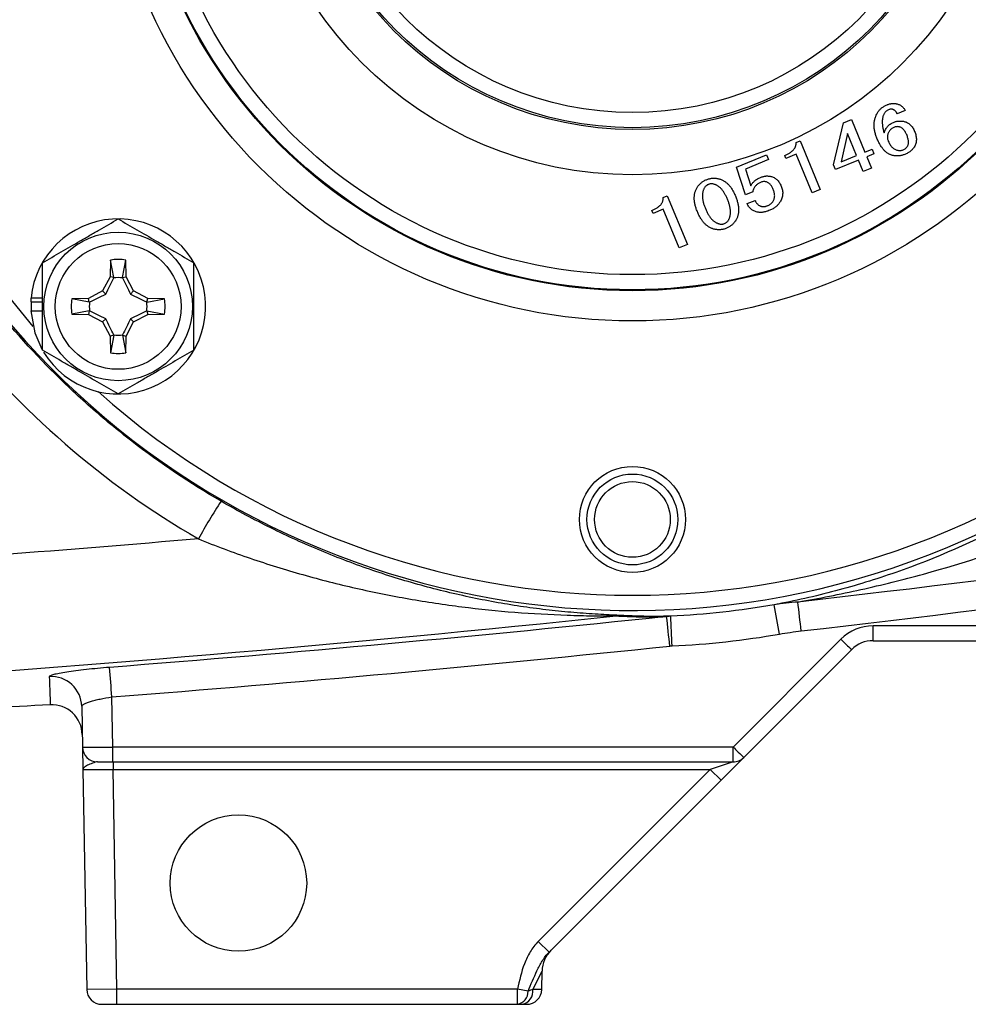
# Model space of a CAD drawing. Units: inches. Extents: x -12.2 to 39.4, y -8.8 to 21.7.
# Drawn here: x -10.3 to -7.9, y 2.4 to 5 of the extents above; entities that cross this region are included whole.
import ezdxf

# ---------------------------------------------------------------- set-up
doc = ezdxf.new("R2010")
doc.units = ezdxf.units.IN
doc.header["$MEASUREMENT"] = 0

msp = doc.modelspace()

# ---------------------------------------------------------------- linework, layer by layer
at = {"color": 7, "linetype": 'Continuous', "lineweight": 25}
for p, q in [((-8.029, 4.7244), (-8.0497, 4.7158)), ((-8.2148, 4.583), (-8.1894, 4.6921)), ((-8.1894, 4.6921), (-8.1688, 4.7006)), ((-8.1688, 4.7006), (-8.1339, 4.6165)), ((-8.1788, 4.6646), (-8.1951, 4.5912)), ((-8.1552, 4.6077), (-8.1788, 4.6646)), ((-8.3126, 4.6411), (-8.3018, 4.6455)), ((-8.3018, 4.6455), (-8.2496, 4.5194)), ((-8.4675, 4.5769), (-8.389, 4.6094)), ((-8.389, 4.6094), (-8.384, 4.5972)), ((-8.3388, 4.6), (-8.342, 4.6077)), ((-8.3124, 4.6109), (-8.3388, 4.6)), ((-8.2708, 4.5105), (-8.3124, 4.6109)), ((-8.1951, 4.5912), (-8.1552, 4.6077)), ((-8.1339, 4.6165), (-8.115, 4.6243)), ((-8.11, 4.6121), (-8.1288, 4.6042)), ((-8.115, 4.6243), (-8.11, 4.6121)), ((-8.384, 4.5972), (-8.4442, 4.5722)), ((-8.2098, 4.5707), (-8.2148, 4.583)), ((-8.1501, 4.5954), (-8.2098, 4.5707)), ((-8.1378, 4.5657), (-8.1501, 4.5954)), ((-8.1288, 4.6042), (-8.1165, 4.5745)), ((-8.4442, 4.5054), (-8.4675, 4.5769)), ((-8.4442, 4.5722), (-8.4304, 4.5286)), ((-8.1165, 4.5745), (-8.1378, 4.5657)), ((-8.4251, 4.5133), (-8.4442, 4.5054)), ((-8.2496, 4.5194), (-8.2708, 4.5105)), ((-8.6579, 4.4981), (-8.6471, 4.5025)), ((-8.6471, 4.5025), (-8.5948, 4.3763)), ((-8.4396, 4.4823), (-8.4189, 4.4909)), ((-8.684, 4.457), (-8.6872, 4.4647)), ((-8.6577, 4.4679), (-8.684, 4.457)), ((-8.6161, 4.3675), (-8.6577, 4.4679)), ((-8.5948, 4.3763), (-8.6161, 4.3675)), ((-10.0938, 4.3356), (-10.0946, 4.2924)), ((-10.0852, 4.29), (-10.0938, 4.3356)), ((-10.0625, 4.29), (-10.0538, 4.3356)), ((-10.0531, 4.2924), (-10.0538, 4.3356)), ((-10.0946, 4.2924), (-10.1142, 4.2555)), ((-10.0852, 4.29), (-10.0946, 4.2924)), ((-10.0625, 4.29), (-10.0531, 4.2924)), ((-10.0335, 4.2555), (-10.0531, 4.2924)), ((-10.1142, 4.2555), (-10.1511, 4.2359)), ((-10.1059, 4.2473), (-10.1142, 4.2555)), ((-10.0417, 4.2473), (-10.0335, 4.2555)), ((-9.9966, 4.2359), (-10.0335, 4.2555)), ((-10.3009, 4.227), (-10.2999, 4.227)), ((-10.3001, 4.2374), (-10.2707, 4.2374)), ((-10.2999, 4.227), (-10.2707, 4.227)), ((-10.1511, 4.2359), (-10.1942, 4.2352)), ((-10.1487, 4.2265), (-10.1942, 4.2352)), ((-10.1487, 4.2265), (-10.1511, 4.2359)), ((-9.999, 4.2265), (-9.9966, 4.2359)), ((-9.999, 4.2265), (-9.9534, 4.2352)), ((-9.9534, 4.2352), (-9.9966, 4.2359)), ((-10.3009, 4.2034), (-10.2707, 4.2034)), ((-10.1487, 4.2038), (-10.1942, 4.1952)), ((-10.1487, 4.2038), (-10.1511, 4.1944)), ((-9.999, 4.2038), (-9.9966, 4.1944)), ((-9.999, 4.2038), (-9.9534, 4.1952)), ((-10.1942, 4.1952), (-10.1511, 4.1944)), ((-10.1511, 4.1944), (-10.1142, 4.1748)), ((-10.1059, 4.1831), (-10.1142, 4.1748)), ((-10.1142, 4.1748), (-10.0946, 4.1379)), ((-10.0531, 4.1379), (-10.0335, 4.1748)), ((-10.0417, 4.1831), (-10.0335, 4.1748)), ((-10.0335, 4.1748), (-9.9966, 4.1944)), ((-9.9966, 4.1944), (-9.9534, 4.1952)), ((-10.0852, 4.1404), (-10.0946, 4.1379)), ((-10.0946, 4.1379), (-10.0938, 4.0948)), ((-10.0852, 4.1404), (-10.0938, 4.0948)), ((-10.0625, 4.1404), (-10.0538, 4.0948)), ((-10.0625, 4.1404), (-10.0531, 4.1379)), ((-10.0538, 4.0948), (-10.0531, 4.1379)), ((-6.0951, 3.3854), (-8.1123, 3.3854)), ((-8.1123, 3.3467), (-8.1123, 3.3854)), ((-8.1959, 3.3508), (-8.4762, 3.0704)), ((-8.1123, 3.3467), (-6.0951, 3.3467)), ((-8.4484, 3.0433), (-8.168, 3.3237)), ((-10.0878, 3.0704), (-10.0901, 3.2004)), ((-10.1684, 3.1762), (-10.1666, 3.0704)), ((-8.4762, 3.0704), (-10.0878, 3.0704)), ((-10.0878, 3.0318), (-10.0878, 3.0704)), ((-8.4762, 3.0318), (-8.4762, 3.0704)), ((-10.1272, 3.0318), (-10.0878, 3.0318)), ((-10.0878, 3.0318), (-8.4762, 3.0318)), ((-10.0868, 3.0318), (-10.0868, 3.0121)), ((-8.4762, 3.0318), (-8.5353, 3.0121)), ((-8.5074, 2.9842), (-8.4484, 3.0433)), ((-10.1656, 3.0124), (-10.0868, 3.0121)), ((-10.1656, 3.0124), (-10.1556, 2.4405)), ((-10.0868, 3.0121), (-8.5353, 3.0121)), ((-10.0768, 2.4412), (-10.0868, 3.0121)), ((-8.5353, 3.0121), (-8.9822, 2.5652)), ((-8.5353, 3.0121), (-8.5074, 2.9842)), ((-8.9543, 2.5374), (-8.5074, 2.9842)), ((-8.9822, 2.5652), (-8.9543, 2.5374)), ((-8.9962, 2.4407), (-8.9723, 2.4881)), ((-8.9731, 2.4405), (-8.9723, 2.4881)), ((-10.0768, 2.4412), (-10.1556, 2.4405)), ((-10.0768, 2.4018), (-10.0768, 2.4412)), ((-9.0359, 2.4412), (-10.0768, 2.4412)), ((-9.0359, 2.4018), (-9.0359, 2.4412)), ((-9.0089, 2.4359), (-9.0359, 2.4412)), ((-8.9731, 2.4405), (-8.9962, 2.4407)), ((-10.1162, 2.4018), (-10.0768, 2.4018)), ((-10.0768, 2.4018), (-9.0359, 2.4018)), ((-9.024, 2.4018), (-9.0125, 2.4018))]:
    msp.add_line(p, q, dxfattribs=at)
at = {"color": 7, "linetype": 'Continuous', "lineweight": 25, "flags": 128}
for points in [[(-10.4927, 4.423), (-10.3946, 4.2832), (-10.2951, 4.1629)], [(-10.3009, 4.2034), (-10.2905, 4.1464), (-10.2725, 4.1046)]]:
    msp.add_lwpolyline(points, dxfattribs=at)
at = {"color": 7, "linetype": 'Continuous', "lineweight": 25}
for centre, radius in [((-8.7376, 5.5514), 1.3739), ((-8.7376, 5.5514), 1.2953), ((-8.7376, 5.5514), 1.2929), ((-8.7376, 5.5514), 1.2536), ((-8.7376, 5.5514), 0.9941), ((-8.7376, 5.5514), 0.8764), ((-8.7376, 5.5514), 0.8717), ((-8.7376, 5.5514), 0.8325), ((-10.0738, 4.2152), 0.1929), ((-10.0738, 4.2152), 0.1634), ((-8.7376, 3.6617), 0.1378), ((-8.7376, 3.6617), 0.1181), ((-8.7376, 3.6617), 0.0984), ((-9.7612, 2.7168), 0.1772)]:
    msp.add_circle(centre, radius, dxfattribs=at)
for centre, radius, start, end in [((-8.7376, 5.5514), 2.126, 210.2364, 14.7636), ((-10.0738, 4.2152), 0.2274, 211.5516, 174.3905), ((-10.0738, 4.2152), 0.122, 80.5703, 99.4297), ((-10.0738, 4.2152), 0.075, 81.1229, 98.8771), ((-10.0738, 4.2152), 0.2274, 174.3905, 177.0223), ((-10.0738, 4.2152), 0.2264, 177.0093, 182.9907), ((-10.0738, 4.2152), 0.122, 170.5703, 189.4297), ((-10.0738, 4.2152), 0.075, 171.1229, 188.8771), ((-10.0738, 4.2152), 0.075, 351.1229, 8.8771), ((-10.0738, 4.2152), 0.122, 350.5703, 9.4297), ((-10.0738, 4.2152), 0.075, 261.1229, 278.8771), ((-10.0738, 4.2152), 0.122, 260.5703, 279.4297), ((-8.7376, 5.5514), 2.0866, 228.2831, 311.7169), ((-8.481, 2.8386), 1.5855, 146.7035, 150.8332), ((-15.0453, 2.2143), 6.7879, 9.75, 10.403), ((-22.9343, 1.7063), 14.7297, 6.49334, 6.78768), ((-8.7662, 3.331), 0.0811, 90.2212, 99.9239), ((-21.7354, 1.98), 13.1645, 5.89793, 6.23299), ((-33.7786, 2.1843), 25.1703, 2.61612, 2.79217), ((-8.1123, 3.2673), 0.1181, 90, 135), ((-8.7376, 5.5518), 2.2211, 272.6581, 279.9058), ((-7.6342, 3.8988), 0.7847, 224.2961, 227.1357), ((-8.1123, 3.268), 0.0787, 90, 135), ((-27.0097, 1.8959), 16.9698, 4.40874, 4.66908), ((-10.247, 3.1747), 0.0786, 1.0844, 94.2113), ((-10.2459, 3.1015), 0.0787, 1, 93.1253), ((-10.1272, 3.0711), 0.0394, 181, 270), ((-7.9146, 3.6185), 0.7847, 224.2961, 227.1357), ((-8.4762, 3.0711), 0.0394, 270, 315), ((-8.8936, 2.4868), 0.0787, 135, 179), ((-10.1162, 2.4412), 0.0394, 181, 270), ((-9.042, 2.4344), 0.0331, 280.6199, 2.6698), ((-9.0309, 2.4361), 0.035, 281.3061, 7.5317), ((-9.0125, 2.4412), 0.0394, 270, 359)]:
    msp.add_arc(centre, radius, start, end, dxfattribs=at)
msp.add_ellipse((-10.0878, 3.0711), major_axis=(0.0787, 0.0007), ratio=0.008724, start_param=3.141669, end_param=4.712161, dxfattribs=at)
for points, knots in [([(-9.8062, 3.709), (-9.887, 3.7559), (-9.9643, 3.8079), (-10.0749, 3.8933), (-10.1109, 3.923), (-10.181, 3.9848), (-10.2148, 4.0167), (-10.3127, 4.1153), (-10.3733, 4.1848), (-10.4852, 4.3314), (-10.5366, 4.4085), (-10.6065, 4.53), (-10.6283, 4.5712), (-10.6692, 4.6544), (-10.6882, 4.6965), (-10.7409, 4.8245), (-10.7705, 4.9119), (-10.8063, 5.046), (-10.8168, 5.0912), (-10.8304, 5.1598), (-10.8346, 5.1829), (-10.8422, 5.2289), (-10.8456, 5.2519), (-10.8606, 5.367), (-10.8666, 5.4591), (-10.8666, 5.6436), (-10.8606, 5.7358), (-10.8425, 5.8744), (-10.8349, 5.9206), (-10.8168, 6.0118), (-10.8063, 6.0569), (-10.7705, 6.1908), (-10.741, 6.2782), (-10.6882, 6.4063), (-10.6692, 6.4485), (-10.6282, 6.532), (-10.6062, 6.5734), (-10.5366, 6.6944), (-10.4853, 6.7714), (-10.3734, 6.9179), (-10.3128, 6.9875), (-10.231, 7.0699), (-10.2143, 7.0861), (-10.1804, 7.1181), (-10.1631, 7.1338), (-10.1106, 7.1802), (-10.0747, 7.2098), (-9.9642, 7.295), (-9.887, 7.347), (-9.8062, 7.3939)], [0, 0, 0, 0, 0.0625, 0.0625, 0.09375, 0.09375, 0.125, 0.125, 0.1875, 0.1875, 0.25, 0.25, 0.28125, 0.28125, 0.3125, 0.3125, 0.375, 0.375, 0.40625, 0.40625, 0.421875, 0.421875, 0.4375, 0.4375, 0.5, 0.5, 0.5625, 0.5625, 0.59375, 0.59375, 0.625, 0.625, 0.6875, 0.6875, 0.71875, 0.71875, 0.75, 0.75, 0.8125, 0.8125, 0.875, 0.875, 0.890625, 0.890625, 0.90625, 0.90625, 0.9375, 0.9375, 1, 1, 1, 1]), ([(-10.8911, 4.911), (-10.8509, 4.7761), (-10.7983, 4.6458), (-10.7167, 4.4886), (-10.6996, 4.4574), (-10.6639, 4.3959), (-10.6454, 4.3657), (-10.5878, 4.2766), (-10.5469, 4.2194), (-10.4164, 4.0539), (-10.3194, 3.9518), (-10.1041, 3.7651), (-9.9887, 3.6827), (-9.8654, 3.6113)], [0, 0, 0, 0, 0.25, 0.25, 0.3125, 0.3125, 0.375, 0.375, 0.5, 0.5, 0.75, 0.75, 1, 1, 1, 1]), ([(-8.0999, 4.7201), (-8.0993, 4.7211), (-8.0979, 4.7231), (-8.0956, 4.7259), (-8.093, 4.7285), (-8.0902, 4.731), (-8.0871, 4.7332), (-8.0837, 4.7354), (-8.08, 4.7373), (-8.0775, 4.7384), (-8.0762, 4.739)], [0, 0, 0, 0, 0.116525, 0.2338139, 0.3524197, 0.4738491, 0.5983673, 0.7279398, 0.8612957, 1, 1, 1, 1]), ([(-8.0762, 4.739), (-8.0751, 4.7394), (-8.0729, 4.7403), (-8.0697, 4.7413), (-8.0665, 4.7421), (-8.0635, 4.7426), (-8.0605, 4.7429), (-8.0576, 4.7429), (-8.0549, 4.7427), (-8.0531, 4.7423), (-8.0522, 4.7421)], [0, 0, 0, 0, 0.144682, 0.282402, 0.413784, 0.539509, 0.660039, 0.776483, 0.889321, 1, 1, 1, 1]), ([(-8.0522, 4.7421), (-8.0508, 4.7418), (-8.0483, 4.7411), (-8.0446, 4.7396), (-8.0413, 4.7379), (-8.0382, 4.7358), (-8.0354, 4.7335), (-8.033, 4.7307), (-8.0308, 4.7277), (-8.0296, 4.7255), (-8.029, 4.7244)], [0, 0, 0, 0, 0.135935, 0.265487, 0.390035, 0.511692, 0.632084, 0.752596, 0.874435, 1, 1, 1, 1]), ([(-8.1024, 4.6523), (-8.103, 4.6539), (-8.1043, 4.657), (-8.1058, 4.6617), (-8.1072, 4.6663), (-8.1082, 4.6708), (-8.109, 4.6753), (-8.1095, 4.6797), (-8.1098, 4.684), (-8.1097, 4.6883), (-8.1095, 4.6925), (-8.1089, 4.6967), (-8.1081, 4.7008), (-8.107, 4.7048), (-8.1056, 4.7087), (-8.104, 4.7126), (-8.1021, 4.7164), (-8.1007, 4.7188), (-8.0999, 4.7201)], [0, 0, 0, 0, 0.072024, 0.141992, 0.209666, 0.275622, 0.339978, 0.402656, 0.46412, 0.524374, 0.584181, 0.643287, 0.702081, 0.760726, 0.81955, 0.879041, 0.938937, 1, 1, 1, 1]), ([(-8.083, 4.7172), (-8.0834, 4.7165), (-8.0843, 4.715), (-8.0853, 4.7126), (-8.0863, 4.7101), (-8.0871, 4.7075), (-8.0877, 4.7048), (-8.0881, 4.7019), (-8.0884, 4.6989), (-8.0885, 4.6957), (-8.0886, 4.6925), (-8.0883, 4.6891), (-8.088, 4.6855), (-8.0875, 4.6819), (-8.0868, 4.6781), (-8.086, 4.6742), (-8.085, 4.6702), (-8.0842, 4.6674), (-8.0839, 4.666)], [0, 0, 0, 0, 0.048812, 0.098352, 0.148565, 0.200454, 0.254206, 0.309495, 0.36662, 0.426388, 0.488273, 0.552969, 0.620017, 0.690321, 0.763037, 0.838741, 0.918007, 1, 1, 1, 1]), ([(-8.072, 4.7263), (-8.0731, 4.7258), (-8.0754, 4.7248), (-8.0783, 4.7226), (-8.081, 4.7202), (-8.0823, 4.7182), (-8.083, 4.7172)], [0, 0, 0, 0, 0.260391, 0.51029, 0.754814, 1, 1, 1, 1]), ([(-8.0619, 4.7275), (-8.0627, 4.7276), (-8.0643, 4.7279), (-8.0668, 4.7278), (-8.0694, 4.7273), (-8.0711, 4.7267), (-8.072, 4.7263)], [0, 0, 0, 0, 0.234125, 0.474529, 0.726911, 1, 1, 1, 1]), ([(-8.0497, 4.7158), (-8.0501, 4.7166), (-8.0507, 4.7181), (-8.0519, 4.7202), (-8.0533, 4.722), (-8.0547, 4.7236), (-8.0563, 4.725), (-8.0581, 4.7261), (-8.0599, 4.7269), (-8.0612, 4.7273), (-8.0619, 4.7275)], [0, 0, 0, 0, 0.145073, 0.280837, 0.408905, 0.531992, 0.650412, 0.766133, 0.881256, 1, 1, 1, 1]), ([(-8.0839, 4.666), (-8.0833, 4.6677), (-8.0822, 4.6709), (-8.08, 4.6753), (-8.0775, 4.6794), (-8.0746, 4.683), (-8.0714, 4.6863), (-8.0678, 4.6892), (-8.0638, 4.6916), (-8.0609, 4.6929), (-8.0595, 4.6936)], [0, 0, 0, 0, 0.135572, 0.265004, 0.389119, 0.511233, 0.631646, 0.752081, 0.874366, 1, 1, 1, 1]), ([(-8.0595, 4.6936), (-8.0583, 4.694), (-8.0561, 4.6949), (-8.0527, 4.6959), (-8.0493, 4.6966), (-8.0459, 4.697), (-8.0424, 4.6971), (-8.0389, 4.697), (-8.0354, 4.6966), (-8.0331, 4.6961), (-8.032, 4.6959)], [0, 0, 0, 0, 0.12873, 0.254443, 0.378959, 0.501774, 0.625048, 0.748061, 0.873194, 1, 1, 1, 1]), ([(-8.044, 4.6818), (-8.0452, 4.682), (-8.0475, 4.6825), (-8.0511, 4.6823), (-8.0547, 4.6818), (-8.0571, 4.6809), (-8.0582, 4.6805)], [0, 0, 0, 0, 0.245186, 0.48971, 0.739609, 1, 1, 1, 1]), ([(-8.032, 4.6959), (-8.0305, 4.6955), (-8.0274, 4.6947), (-8.0232, 4.6927), (-8.0193, 4.6903), (-8.0157, 4.6873), (-8.0123, 4.6838), (-8.0094, 4.6797), (-8.0067, 4.6752), (-8.0052, 4.6718), (-8.0045, 4.6701)], [0, 0, 0, 0, 0.120307, 0.238187, 0.35525, 0.473567, 0.595379, 0.72287, 0.857056, 1, 1, 1, 1]), ([(-8.0707, 4.67), (-8.0713, 4.669), (-8.0725, 4.667), (-8.0737, 4.6639), (-8.0747, 4.6607), (-8.0751, 4.6576), (-8.0752, 4.6544), (-8.0749, 4.6512), (-8.0742, 4.6479), (-8.0734, 4.6459), (-8.0729, 4.6448)], [0, 0, 0, 0, 0.13253, 0.260765, 0.38283, 0.503517, 0.623506, 0.745761, 0.869717, 1, 1, 1, 1]), ([(-8.0582, 4.6805), (-8.0595, 4.6799), (-8.0621, 4.6787), (-8.0655, 4.6763), (-8.0684, 4.6734), (-8.07, 4.6711), (-8.0707, 4.67)], [0, 0, 0, 0, 0.257252, 0.505843, 0.750745, 1, 1, 1, 1]), ([(-8.0251, 4.6616), (-8.0257, 4.6629), (-8.0269, 4.6656), (-8.0289, 4.6693), (-8.0311, 4.6726), (-8.0334, 4.6753), (-8.0358, 4.6777), (-8.0384, 4.6795), (-8.0411, 4.681), (-8.0431, 4.6815), (-8.044, 4.6818)], [0, 0, 0, 0, 0.158082, 0.30424, 0.438801, 0.563586, 0.680001, 0.789957, 0.895615, 1, 1, 1, 1]), ([(-8.0225, 4.6323), (-8.0221, 4.6331), (-8.0212, 4.6348), (-8.0204, 4.6377), (-8.0201, 4.6408), (-8.0202, 4.6443), (-8.0209, 4.6482), (-8.0218, 4.6524), (-8.0233, 4.6569), (-8.0245, 4.66), (-8.0251, 4.6616)], [0, 0, 0, 0, 0.090202, 0.18644, 0.29045, 0.404877, 0.532554, 0.673748, 0.82903, 1, 1, 1, 1]), ([(-8.0045, 4.6701), (-8.0037, 4.6682), (-8.0023, 4.6645), (-8.0008, 4.659), (-8, 4.6536), (-7.9998, 4.6484), (-8.0002, 4.6433), (-8.0013, 4.6385), (-8.0031, 4.6338), (-8.0047, 4.6309), (-8.0055, 4.6295)], [0, 0, 0, 0, 0.144295, 0.279898, 0.408153, 0.530431, 0.648976, 0.764719, 0.881473, 1, 1, 1, 1]), ([(-8.342, 4.6077), (-8.3407, 4.6082), (-8.3382, 4.6093), (-8.3347, 4.611), (-8.3314, 4.6128), (-8.3284, 4.6146), (-8.3256, 4.6165), (-8.3231, 4.6184), (-8.3209, 4.6204), (-8.3189, 4.6225), (-8.3172, 4.6246), (-8.3157, 4.6268), (-8.3146, 4.629), (-8.3136, 4.6313), (-8.313, 4.6337), (-8.3126, 4.6361), (-8.3124, 4.6386), (-8.3126, 4.6402), (-8.3126, 4.6411)], [0, 0, 0, 0, 0.086836, 0.168919, 0.246941, 0.320459, 0.390383, 0.456202, 0.519021, 0.578305, 0.635123, 0.689454, 0.742257, 0.794058, 0.844744, 0.895935, 0.947144, 1, 1, 1, 1]), ([(-8.0618, 4.6077), (-8.0628, 4.608), (-8.0648, 4.6085), (-8.0678, 4.6096), (-8.0707, 4.611), (-8.0736, 4.6126), (-8.0764, 4.6145), (-8.0791, 4.6167), (-8.0817, 4.6191), (-8.0843, 4.6217), (-8.0868, 4.6247), (-8.0892, 4.6278), (-8.0916, 4.6313), (-8.0939, 4.635), (-8.0961, 4.639), (-8.0983, 4.6431), (-8.1004, 4.6476), (-8.1017, 4.6507), (-8.1024, 4.6523)], [0, 0, 0, 0, 0.0501729, 0.1009231, 0.1522857, 0.2042751, 0.2578516, 0.3127695, 0.370067, 0.428877, 0.4903568, 0.5543079, 0.620897, 0.6906801, 0.7633309, 0.8386525, 0.9179146, 1, 1, 1, 1]), ([(-8.0729, 4.6448), (-8.0722, 4.6432), (-8.0709, 4.6401), (-8.0684, 4.6358), (-8.0657, 4.632), (-8.0627, 4.6287), (-8.0595, 4.626), (-8.056, 4.6237), (-8.0523, 4.622), (-8.0496, 4.6212), (-8.0483, 4.6209)], [0, 0, 0, 0, 0.1468083, 0.2845366, 0.41365, 0.536312, 0.6545317, 0.7693548, 0.8839594, 1, 1, 1, 1]), ([(-8.0341, 4.6222), (-8.0329, 4.6227), (-8.0306, 4.6238), (-8.0275, 4.6262), (-8.0247, 4.629), (-8.0233, 4.6312), (-8.0225, 4.6323)], [0, 0, 0, 0, 0.246423, 0.490748, 0.739822, 1, 1, 1, 1]), ([(-8.0302, 4.6102), (-8.0315, 4.6097), (-8.034, 4.6088), (-8.0379, 4.6076), (-8.0418, 4.6069), (-8.0457, 4.6064), (-8.0497, 4.6062), (-8.0537, 4.6064), (-8.0578, 4.6068), (-8.0604, 4.6074), (-8.0618, 4.6077)], [0, 0, 0, 0, 0.126533, 0.251312, 0.375297, 0.498203, 0.621025, 0.744997, 0.871564, 1, 1, 1, 1]), ([(-8.0483, 4.6209), (-8.0471, 4.6206), (-8.0448, 4.6202), (-8.0412, 4.6203), (-8.0376, 4.6209), (-8.0353, 4.6218), (-8.0341, 4.6222)], [0, 0, 0, 0, 0.24512, 0.49024, 0.73968, 1, 1, 1, 1]), ([(-8.0055, 4.6295), (-8.0062, 4.6285), (-8.0075, 4.6265), (-8.0099, 4.6236), (-8.0125, 4.621), (-8.0155, 4.6185), (-8.0187, 4.6162), (-8.0223, 4.614), (-8.0261, 4.612), (-8.0288, 4.6108), (-8.0302, 4.6102)], [0, 0, 0, 0, 0.113319, 0.227858, 0.345212, 0.466921, 0.591722, 0.722157, 0.858063, 1, 1, 1, 1]), ([(-8.4047, 4.5506), (-8.4036, 4.551), (-8.4014, 4.5519), (-8.398, 4.5529), (-8.3947, 4.5536), (-8.3914, 4.5541), (-8.3881, 4.5543), (-8.3848, 4.5542), (-8.3816, 4.5538), (-8.3794, 4.5534), (-8.3784, 4.5532)], [0, 0, 0, 0, 0.133261, 0.263279, 0.389731, 0.513314, 0.635095, 0.756497, 0.877415, 1, 1, 1, 1]), ([(-8.5696, 4.524), (-8.5689, 4.5252), (-8.5674, 4.5275), (-8.5648, 4.5307), (-8.5621, 4.5336), (-8.5592, 4.5363), (-8.5561, 4.5388), (-8.5527, 4.541), (-8.5492, 4.543), (-8.5467, 4.5441), (-8.5455, 4.5446)], [0, 0, 0, 0, 0.128708, 0.254712, 0.378854, 0.50151, 0.624469, 0.748133, 0.872834, 1, 1, 1, 1]), ([(-8.5404, 4.5323), (-8.5414, 4.5318), (-8.5434, 4.5309), (-8.5461, 4.5289), (-8.5485, 4.5265), (-8.5498, 4.5246), (-8.5505, 4.5236)], [0, 0, 0, 0, 0.247699, 0.492392, 0.741265, 1, 1, 1, 1]), ([(-8.5455, 4.5446), (-8.5442, 4.5451), (-8.5417, 4.5461), (-8.5378, 4.5472), (-8.5339, 4.548), (-8.5299, 4.5484), (-8.5259, 4.5486), (-8.5219, 4.5484), (-8.5179, 4.548), (-8.5152, 4.5474), (-8.5139, 4.5471)], [0, 0, 0, 0, 0.12726, 0.252053, 0.375018, 0.498068, 0.621569, 0.745803, 0.871197, 1, 1, 1, 1]), ([(-8.5271, 4.5333), (-8.5282, 4.5335), (-8.5305, 4.5339), (-8.5339, 4.5339), (-8.5372, 4.5335), (-8.5393, 4.5327), (-8.5404, 4.5323)], [0, 0, 0, 0, 0.259193, 0.506737, 0.751862, 1, 1, 1, 1]), ([(-8.4907, 4.4937), (-8.4913, 4.4951), (-8.4925, 4.4979), (-8.4943, 4.5018), (-8.4962, 4.5055), (-8.4983, 4.509), (-8.5003, 4.5123), (-8.5024, 4.5154), (-8.5046, 4.5182), (-8.5068, 4.5208), (-8.5092, 4.5231), (-8.5115, 4.5253), (-8.514, 4.5272), (-8.5165, 4.5289), (-8.519, 4.5303), (-8.5216, 4.5315), (-8.5243, 4.5325), (-8.5262, 4.533), (-8.5271, 4.5333)], [0, 0, 0, 0, 0.081432, 0.159684, 0.234873, 0.307124, 0.376499, 0.442659, 0.506316, 0.567668, 0.626937, 0.684165, 0.739568, 0.793248, 0.845929, 0.897631, 0.948991, 1, 1, 1, 1]), ([(-8.5139, 4.5471), (-8.5127, 4.5468), (-8.5104, 4.5462), (-8.507, 4.545), (-8.5037, 4.5436), (-8.5006, 4.5418), (-8.4975, 4.5399), (-8.4945, 4.5377), (-8.4916, 4.5353), (-8.4888, 4.5326), (-8.4861, 4.5297), (-8.4836, 4.5265), (-8.481, 4.5231), (-8.4786, 4.5194), (-8.4763, 4.5155), (-8.4741, 4.5113), (-8.472, 4.5069), (-8.4707, 4.5039), (-8.47, 4.5023)], [0, 0, 0, 0, 0.055048, 0.109752, 0.164394, 0.219567, 0.275261, 0.331881, 0.389771, 0.44897, 0.510079, 0.572828, 0.638026, 0.705353, 0.77491, 0.847348, 0.922325, 1, 1, 1, 1]), ([(-8.4304, 4.5286), (-8.4297, 4.5298), (-8.4284, 4.5322), (-8.4259, 4.5355), (-8.4232, 4.5386), (-8.4201, 4.5414), (-8.4167, 4.5441), (-8.413, 4.5465), (-8.409, 4.5487), (-8.4062, 4.55), (-8.4047, 4.5506)], [0, 0, 0, 0, 0.118675, 0.236823, 0.35656, 0.477943, 0.601289, 0.729168, 0.862299, 1, 1, 1, 1]), ([(-8.4046, 4.5377), (-8.406, 4.5371), (-8.4085, 4.536), (-8.412, 4.5338), (-8.4151, 4.5312), (-8.4179, 4.5283), (-8.4203, 4.5251), (-8.4223, 4.5215), (-8.4239, 4.5176), (-8.4247, 4.5148), (-8.4251, 4.5133)], [0, 0, 0, 0, 0.12946, 0.253363, 0.374553, 0.494509, 0.61503, 0.738853, 0.866268, 1, 1, 1, 1]), ([(-8.3905, 4.5391), (-8.3916, 4.5393), (-8.3939, 4.5397), (-8.3975, 4.5396), (-8.4012, 4.539), (-8.4035, 4.5382), (-8.4046, 4.5377)], [0, 0, 0, 0, 0.245186, 0.48971, 0.739609, 1, 1, 1, 1]), ([(-8.3718, 4.5195), (-8.3724, 4.5208), (-8.3735, 4.5234), (-8.3755, 4.527), (-8.3776, 4.5301), (-8.3799, 4.5328), (-8.3823, 4.5351), (-8.3849, 4.5368), (-8.3876, 4.5382), (-8.3895, 4.5388), (-8.3905, 4.5391)], [0, 0, 0, 0, 0.1562692, 0.3003616, 0.4344785, 0.5586815, 0.6753107, 0.7863013, 0.89375, 1, 1, 1, 1]), ([(-8.3784, 4.5532), (-8.3769, 4.5527), (-8.3739, 4.5519), (-8.3696, 4.55), (-8.3657, 4.5476), (-8.3621, 4.5447), (-8.3588, 4.5413), (-8.3559, 4.5374), (-8.3533, 4.5329), (-8.3518, 4.5297), (-8.3511, 4.528)], [0, 0, 0, 0, 0.122354, 0.241263, 0.359227, 0.47778, 0.599784, 0.726186, 0.859326, 1, 1, 1, 1]), ([(-8.5689, 4.4613), (-8.5695, 4.4629), (-8.5708, 4.466), (-8.5724, 4.4706), (-8.5738, 4.4751), (-8.5749, 4.4795), (-8.5758, 4.4838), (-8.5764, 4.488), (-8.5769, 4.4921), (-8.577, 4.4961), (-8.577, 4.4999), (-8.5766, 4.5037), (-8.5761, 4.5074), (-8.5753, 4.5109), (-8.5742, 4.5144), (-8.5729, 4.5177), (-8.5714, 4.5209), (-8.5702, 4.523), (-8.5696, 4.524)], [0, 0, 0, 0, 0.077675, 0.152652, 0.22509, 0.294647, 0.361974, 0.427172, 0.489921, 0.55103, 0.610229, 0.668119, 0.724739, 0.780433, 0.835606, 0.890248, 0.944952, 1, 1, 1, 1]), ([(-8.5505, 4.5236), (-8.5509, 4.5227), (-8.5519, 4.521), (-8.553, 4.5184), (-8.554, 4.5156), (-8.5547, 4.5127), (-8.5553, 4.5097), (-8.5557, 4.5066), (-8.5558, 4.5034), (-8.5558, 4.5001), (-8.5556, 4.4967), (-8.5551, 4.4932), (-8.5544, 4.4896), (-8.5536, 4.4858), (-8.5526, 4.482), (-8.5513, 4.478), (-8.5499, 4.474), (-8.5488, 4.4713), (-8.5482, 4.4699)], [0, 0, 0, 0, 0.051979, 0.104392, 0.156879, 0.210107, 0.264662, 0.320799, 0.378131, 0.437332, 0.498795, 0.562566, 0.62839, 0.696971, 0.768428, 0.842824, 0.91982, 1, 1, 1, 1]), ([(-8.3719, 4.4891), (-8.3713, 4.4902), (-8.3701, 4.4922), (-8.3689, 4.4956), (-8.3682, 4.4992), (-8.368, 4.5029), (-8.3682, 4.5068), (-8.3689, 4.5109), (-8.3701, 4.5152), (-8.3712, 4.518), (-8.3718, 4.5195)], [0, 0, 0, 0, 0.112602, 0.224891, 0.338641, 0.456263, 0.579728, 0.710331, 0.850302, 1, 1, 1, 1]), ([(-8.3511, 4.528), (-8.3504, 4.5262), (-8.3491, 4.5227), (-8.3478, 4.5173), (-8.3471, 4.5119), (-8.3472, 4.5067), (-8.3479, 4.5015), (-8.3492, 4.4964), (-8.3513, 4.4914), (-8.3531, 4.4883), (-8.354, 4.4867)], [0, 0, 0, 0, 0.134085, 0.262434, 0.385845, 0.506417, 0.626203, 0.747037, 0.871038, 1, 1, 1, 1]), ([(-8.6872, 4.4647), (-8.6859, 4.4652), (-8.6835, 4.4663), (-8.6799, 4.468), (-8.6766, 4.4698), (-8.6736, 4.4716), (-8.6709, 4.4735), (-8.6683, 4.4754), (-8.6661, 4.4774), (-8.6641, 4.4795), (-8.6624, 4.4816), (-8.661, 4.4838), (-8.6598, 4.486), (-8.6588, 4.4883), (-8.6582, 4.4907), (-8.6578, 4.4931), (-8.6577, 4.4956), (-8.6578, 4.4972), (-8.6579, 4.4981)], [0, 0, 0, 0, 0.086836, 0.168919, 0.246941, 0.320459, 0.390383, 0.456202, 0.519021, 0.578305, 0.635123, 0.689454, 0.742257, 0.794058, 0.844744, 0.895935, 0.947144, 1, 1, 1, 1]), ([(-8.4882, 4.4394), (-8.4877, 4.4402), (-8.4868, 4.4419), (-8.4856, 4.4445), (-8.4846, 4.4472), (-8.4838, 4.4501), (-8.4833, 4.4531), (-8.4829, 4.4562), (-8.4828, 4.4594), (-8.4828, 4.4627), (-8.4831, 4.4662), (-8.4835, 4.4698), (-8.4842, 4.4735), (-8.4851, 4.4773), (-8.4862, 4.4812), (-8.4875, 4.4853), (-8.489, 4.4895), (-8.4901, 4.4923), (-8.4907, 4.4937)], [0, 0, 0, 0, 0.050405, 0.101156, 0.152586, 0.205005, 0.258432, 0.313581, 0.370546, 0.429539, 0.491037, 0.554827, 0.621552, 0.691012, 0.763319, 0.838992, 0.917694, 1, 1, 1, 1]), ([(-8.47, 4.5023), (-8.4694, 4.5007), (-8.4681, 4.4976), (-8.4665, 4.4929), (-8.4651, 4.4883), (-8.4639, 4.4838), (-8.463, 4.4795), (-8.4623, 4.4752), (-8.4619, 4.4711), (-8.4617, 4.4671), (-8.4618, 4.4632), (-8.4621, 4.4594), (-8.4626, 4.4557), (-8.4634, 4.4521), (-8.4644, 4.4487), (-8.4657, 4.4453), (-8.4673, 4.4421), (-8.4685, 4.44), (-8.4691, 4.439)], [0, 0, 0, 0, 0.078469, 0.153871, 0.226364, 0.296392, 0.364201, 0.429126, 0.491998, 0.553232, 0.612556, 0.670213, 0.726601, 0.782055, 0.836977, 0.891355, 0.945507, 1, 1, 1, 1]), ([(-8.4137, 4.4604), (-8.4151, 4.4608), (-8.4179, 4.4615), (-8.4219, 4.4632), (-8.4256, 4.4654), (-8.429, 4.4679), (-8.4321, 4.4709), (-8.4349, 4.4743), (-8.4375, 4.4781), (-8.4389, 4.4809), (-8.4396, 4.4823)], [0, 0, 0, 0, 0.125972, 0.247559, 0.367562, 0.487671, 0.608908, 0.734245, 0.863634, 1, 1, 1, 1]), ([(-8.4189, 4.4909), (-8.4185, 4.4898), (-8.4176, 4.4878), (-8.416, 4.485), (-8.4141, 4.4826), (-8.412, 4.4804), (-8.4098, 4.4786), (-8.4074, 4.4771), (-8.4047, 4.4759), (-8.4029, 4.4754), (-8.4019, 4.4752)], [0, 0, 0, 0, 0.141105, 0.273647, 0.400488, 0.52278, 0.641205, 0.758924, 0.877656, 1, 1, 1, 1]), ([(-8.4019, 4.4752), (-8.4013, 4.475), (-8.4001, 4.4748), (-8.3982, 4.4747), (-8.3962, 4.4747), (-8.3941, 4.4749), (-8.392, 4.4753), (-8.3897, 4.4759), (-8.3874, 4.4767), (-8.3858, 4.4773), (-8.385, 4.4776)], [0, 0, 0, 0, 0.104941, 0.213948, 0.328076, 0.448245, 0.574935, 0.707954, 0.850398, 1, 1, 1, 1]), ([(-8.385, 4.4776), (-8.3837, 4.4782), (-8.3811, 4.4794), (-8.3776, 4.4821), (-8.3744, 4.4853), (-8.3727, 4.4878), (-8.3719, 4.4891)], [0, 0, 0, 0, 0.24359, 0.488057, 0.737776, 1, 1, 1, 1]), ([(-8.354, 4.4867), (-8.3548, 4.4855), (-8.3563, 4.4832), (-8.359, 4.4799), (-8.3619, 4.4769), (-8.3651, 4.4741), (-8.3686, 4.4715), (-8.3724, 4.469), (-8.3765, 4.4669), (-8.3794, 4.4656), (-8.3808, 4.465)], [0, 0, 0, 0, 0.119255, 0.238794, 0.35812, 0.480045, 0.604426, 0.732175, 0.863763, 1, 1, 1, 1]), ([(-8.5248, 4.4159), (-8.526, 4.4162), (-8.5283, 4.4168), (-8.5317, 4.418), (-8.5349, 4.4195), (-8.5381, 4.4212), (-8.5412, 4.4231), (-8.5442, 4.4254), (-8.5471, 4.4278), (-8.5499, 4.4306), (-8.5526, 4.4335), (-8.5552, 4.4368), (-8.5578, 4.4402), (-8.5602, 4.444), (-8.5625, 4.448), (-8.5648, 4.4522), (-8.5669, 4.4567), (-8.5682, 4.4598), (-8.5689, 4.4613)], [0, 0, 0, 0, 0.054493, 0.108645, 0.163023, 0.217945, 0.273399, 0.329787, 0.387444, 0.446768, 0.508002, 0.570874, 0.635799, 0.703608, 0.773636, 0.846129, 0.921531, 1, 1, 1, 1]), ([(-8.5482, 4.4699), (-8.5476, 4.4685), (-8.5464, 4.4657), (-8.5445, 4.4617), (-8.5426, 4.4579), (-8.5405, 4.4543), (-8.5385, 4.451), (-8.5364, 4.4479), (-8.5342, 4.445), (-8.5319, 4.4424), (-8.5296, 4.44), (-8.5272, 4.4378), (-8.5247, 4.4359), (-8.5222, 4.4342), (-8.5197, 4.4327), (-8.517, 4.4315), (-8.5143, 4.4305), (-8.5125, 4.43), (-8.5116, 4.4297)], [0, 0, 0, 0, 0.082325, 0.161045, 0.236735, 0.309059, 0.378534, 0.445274, 0.509079, 0.570591, 0.629426, 0.686405, 0.74179, 0.79523, 0.847379, 0.898821, 0.949584, 1, 1, 1, 1]), ([(-8.3808, 4.465), (-8.3824, 4.4644), (-8.3854, 4.4632), (-8.3899, 4.4617), (-8.3942, 4.4606), (-8.3984, 4.4599), (-8.4025, 4.4595), (-8.4063, 4.4594), (-8.4101, 4.4597), (-8.4125, 4.4602), (-8.4137, 4.4604)], [0, 0, 0, 0, 0.1471382, 0.287003, 0.4200889, 0.5462174, 0.6663051, 0.7814231, 0.8923273, 1, 1, 1, 1]), ([(-10.2707, 4.3288), (-10.2385, 4.3474), (-10.2059, 4.3662), (-10.1641, 4.3904), (-10.1557, 4.3952), (-10.139, 4.4048), (-10.1308, 4.4096), (-10.1062, 4.4238), (-10.0899, 4.4332), (-10.0738, 4.4425)], [0, 0, 0, 0, 0.5, 0.5, 0.625, 0.625, 0.75, 0.75, 1, 1, 1, 1]), ([(-10.0738, 4.4425), (-10.0417, 4.4239), (-10.0091, 4.4051), (-9.9672, 4.3809), (-9.9588, 4.3761), (-9.9422, 4.3665), (-9.9339, 4.3617), (-9.9093, 4.3475), (-9.8931, 4.3381), (-9.877, 4.3288)], [0, 0, 0, 0, 0.5, 0.5, 0.625, 0.625, 0.75, 0.75, 1, 1, 1, 1]), ([(-8.5116, 4.4297), (-8.5104, 4.4295), (-8.5082, 4.4291), (-8.5048, 4.429), (-8.5014, 4.4295), (-8.4993, 4.4303), (-8.4983, 4.4307)], [0, 0, 0, 0, 0.258662, 0.508206, 0.752371, 1, 1, 1, 1]), ([(-8.4983, 4.4307), (-8.4973, 4.4312), (-8.4952, 4.4321), (-8.4925, 4.4341), (-8.4902, 4.4365), (-8.4889, 4.4384), (-8.4882, 4.4394)], [0, 0, 0, 0, 0.248065, 0.492661, 0.740882, 1, 1, 1, 1]), ([(-8.4691, 4.439), (-8.4698, 4.4378), (-8.4713, 4.4355), (-8.4738, 4.4323), (-8.4766, 4.4294), (-8.4795, 4.4267), (-8.4826, 4.4243), (-8.4859, 4.422), (-8.4895, 4.4201), (-8.492, 4.419), (-8.4932, 4.4184)], [0, 0, 0, 0, 0.128427, 0.254284, 0.378248, 0.501816, 0.624714, 0.747901, 0.872671, 1, 1, 1, 1]), ([(-8.4932, 4.4184), (-8.4945, 4.4179), (-8.497, 4.417), (-8.5009, 4.4158), (-8.5048, 4.4151), (-8.5088, 4.4146), (-8.5127, 4.4144), (-8.5167, 4.4146), (-8.5208, 4.4151), (-8.5235, 4.4156), (-8.5248, 4.4159)], [0, 0, 0, 0, 0.1272357, 0.2519136, 0.3757996, 0.4986067, 0.6213295, 0.7452024, 0.8716672, 1, 1, 1, 1]), ([(-10.2707, 4.1015), (-10.2707, 4.12), (-10.2707, 4.139), (-10.2707, 4.1769), (-10.2707, 4.196), (-10.2707, 4.2344), (-10.2707, 4.2539), (-10.2707, 4.2918), (-10.2707, 4.3105), (-10.2707, 4.3288)], [0, 0, 0, 0, 0.25, 0.25, 0.5, 0.5, 0.75, 0.75, 1, 1, 1, 1]), ([(-9.877, 4.1015), (-9.877, 4.12), (-9.877, 4.139), (-9.877, 4.1769), (-9.877, 4.196), (-9.877, 4.2344), (-9.877, 4.2539), (-9.877, 4.2918), (-9.877, 4.3105), (-9.877, 4.3288)], [0, 0, 0, 0, 0.25, 0.25, 0.5, 0.5, 0.75, 0.75, 1, 1, 1, 1]), ([(-10.1059, 4.2473), (-10.1022, 4.2546), (-10.0987, 4.2616), (-10.092, 4.2756), (-10.0887, 4.2825), (-10.0854, 4.2893)], [0, 0, 0, 0, 0.5, 0.5, 1, 1, 1, 1]), ([(-10.0623, 4.2893), (-10.059, 4.2825), (-10.0557, 4.2756), (-10.0489, 4.2617), (-10.0455, 4.2546), (-10.0417, 4.2473)], [0, 0, 0, 0, 0.5, 0.5, 1, 1, 1, 1]), ([(-10.1479, 4.2268), (-10.1411, 4.23), (-10.1342, 4.2333), (-10.1203, 4.2401), (-10.1133, 4.2436), (-10.1059, 4.2473)], [0, 0, 0, 0, 0.5, 0.5, 1, 1, 1, 1]), ([(-10.0417, 4.2473), (-10.0344, 4.2436), (-10.0274, 4.2401), (-10.0134, 4.2333), (-10.0066, 4.23), (-9.9997, 4.2268)], [0, 0, 0, 0, 0.5, 0.5, 1, 1, 1, 1]), ([(-10.1059, 4.1831), (-10.1132, 4.1868), (-10.1203, 4.1903), (-10.1342, 4.1971), (-10.1411, 4.2004), (-10.1479, 4.2036)], [0, 0, 0, 0, 0.5, 0.5, 1, 1, 1, 1]), ([(-9.9997, 4.2036), (-10.0066, 4.2004), (-10.0134, 4.1971), (-10.0274, 4.1903), (-10.0344, 4.1868), (-10.0417, 4.1831)], [0, 0, 0, 0, 0.5, 0.5, 1, 1, 1, 1]), ([(-10.0854, 4.1411), (-10.0887, 4.1479), (-10.0919, 4.1548), (-10.0987, 4.1687), (-10.1022, 4.1758), (-10.1059, 4.1831)], [0, 0, 0, 0, 0.5, 0.5, 1, 1, 1, 1]), ([(-10.0417, 4.1831), (-10.0455, 4.1758), (-10.0489, 4.1687), (-10.0557, 4.1548), (-10.059, 4.1479), (-10.0623, 4.1411)], [0, 0, 0, 0, 0.5, 0.5, 1, 1, 1, 1]), ([(-10.0738, 3.9879), (-10.106, 4.0064), (-10.1386, 4.0253), (-10.1804, 4.0494), (-10.1888, 4.0543), (-10.2055, 4.0639), (-10.2137, 4.0686), (-10.2384, 4.0829), (-10.2546, 4.0922), (-10.2707, 4.1015)], [0, 0, 0, 0, 0.5, 0.5, 0.625, 0.625, 0.75, 0.75, 1, 1, 1, 1]), ([(-9.877, 4.1015), (-9.9091, 4.083), (-9.9418, 4.0641), (-9.9836, 4.04), (-9.992, 4.0351), (-10.0086, 4.0255), (-10.0169, 4.0208), (-10.0415, 4.0065), (-10.0577, 3.9972), (-10.0738, 3.9879)], [0, 0, 0, 0, 0.5, 0.5, 0.625, 0.625, 0.75, 0.75, 1, 1, 1, 1]), ([(-7.1937, 4.0797), (-7.2355, 4.0359), (-7.2785, 3.9944), (-7.367, 3.9156), (-7.4125, 3.8782), (-7.4827, 3.8251), (-7.5065, 3.8079), (-7.5544, 3.7746), (-7.5785, 3.7585), (-7.6511, 3.7122), (-7.7001, 3.6837), (-7.8485, 3.6046), (-7.9497, 3.5604), (-8.0795, 3.5151), (-8.1056, 3.5065), (-8.1579, 3.4904), (-8.1841, 3.4829), (-8.263, 3.4619), (-8.3158, 3.45), (-8.369, 3.44)], [0, 0, 0, 0, 0.125, 0.125, 0.25, 0.25, 0.3125, 0.3125, 0.375, 0.375, 0.5, 0.5, 0.75, 0.75, 0.8125, 0.8125, 0.875, 0.875, 1, 1, 1, 1]), ([(-4.6166, 4.0243), (-5.2271, 3.9002), (-5.8406, 3.791), (-7.0713, 3.5997), (-7.6888, 3.5174), (-8.3078, 3.4472)], [0, 0, 0, 0, 0.5, 0.5, 1, 1, 1, 1]), ([(-8.3078, 3.4472), (-8.253, 3.4566), (-8.1984, 3.4674), (-8.0896, 3.4916), (-8.0353, 3.5051), (-7.8736, 3.5495), (-7.7674, 3.5844), (-7.6102, 3.6454), (-7.5581, 3.6673), (-7.4547, 3.7141), (-7.4032, 3.7391), (-7.3019, 3.7922), (-7.252, 3.8202), (-7.1538, 3.8796), (-7.1055, 3.9108), (-7.058, 3.9439)], [0, 0, 0, 0, 0.125, 0.125, 0.25, 0.25, 0.5, 0.5, 0.625, 0.625, 0.75, 0.75, 0.875, 0.875, 1, 1, 1, 1]), ([(-8.2991, 3.372), (-7.679, 3.4432), (-7.0608, 3.5268), (-5.8285, 3.7217), (-5.2142, 3.833), (-4.6031, 3.9599)], [0, 0, 0, 0, 0.5, 0.5, 1, 1, 1, 1]), ([(-8.7665, 3.4121), (-8.7733, 3.4125), (-8.7817, 3.4128), (-8.7998, 3.4137), (-8.8095, 3.4142), (-8.8393, 3.4159), (-8.8602, 3.4173), (-8.9028, 3.4208), (-8.9244, 3.4228), (-8.968, 3.4277), (-8.99, 3.4304), (-9.0563, 3.4398), (-9.1006, 3.4475), (-9.1894, 3.4657), (-9.2339, 3.4762), (-9.323, 3.5004), (-9.3676, 3.5141), (-9.4347, 3.537), (-9.4571, 3.545), (-9.5016, 3.5619), (-9.5238, 3.5707), (-9.5899, 3.5982), (-9.6336, 3.6181), (-9.7204, 3.6611), (-9.7634, 3.6842), (-9.8062, 3.709)], [0, 0, 0, 0, 0.03125, 0.03125, 0.0625, 0.0625, 0.125, 0.125, 0.1875, 0.1875, 0.25, 0.25, 0.375, 0.375, 0.5, 0.5, 0.625, 0.625, 0.6875, 0.6875, 0.75, 0.75, 0.875, 0.875, 1, 1, 1, 1]), ([(-9.8654, 3.6113), (-9.8206, 3.5931), (-9.7756, 3.5763), (-9.6852, 3.5453), (-9.6397, 3.5312), (-9.5484, 3.5054), (-9.5024, 3.4937), (-9.4102, 3.4727), (-9.3642, 3.4635), (-9.2723, 3.4474), (-9.2264, 3.4405), (-9.1346, 3.429), (-9.0888, 3.4243), (-8.9973, 3.4171), (-8.9517, 3.4146), (-8.8844, 3.4122), (-8.8621, 3.4117), (-8.8296, 3.4113), (-8.8189, 3.4111), (-8.8036, 3.411), (-8.7986, 3.411), (-8.789, 3.411), (-8.7844, 3.4109), (-8.7802, 3.4109)], [0, 0, 0, 0, 0.125, 0.125, 0.25, 0.25, 0.375, 0.375, 0.5, 0.5, 0.625, 0.625, 0.75, 0.75, 0.875, 0.875, 0.9375, 0.9375, 0.96875, 0.96875, 0.984375, 0.984375, 1, 1, 1, 1]), ([(-8.7802, 3.4109), (-8.7613, 3.41), (-8.7414, 3.4093), (-8.709, 3.4088), (-8.6978, 3.4087), (-8.6741, 3.4088), (-8.6617, 3.4089), (-8.6487, 3.4093)], [0, 0, 0, 0, 0.5, 0.5, 0.75, 0.75, 1, 1, 1, 1]), ([(-8.6382, 3.4104), (-8.6511, 3.4101), (-8.6633, 3.4099), (-8.6866, 3.4098), (-8.6975, 3.4099), (-8.7291, 3.4104), (-8.7483, 3.4112), (-8.7665, 3.4121)], [0, 0, 0, 0, 0.25, 0.25, 0.5, 0.5, 1, 1, 1, 1]), ([(-10.0962, 3.2773), (-10.1066, 3.2765), (-10.1169, 3.2756), (-10.1372, 3.2737), (-10.147, 3.2727), (-10.1659, 3.2706), (-10.175, 3.2695), (-10.1921, 3.2673), (-10.2, 3.2662), (-10.2144, 3.2639), (-10.221, 3.2628), (-10.2323, 3.2606), (-10.2371, 3.2596), (-10.2449, 3.2576), (-10.2479, 3.2566), (-10.2519, 3.2548), (-10.2528, 3.2539), (-10.2528, 3.2532)], [0, 0, 0, 0, 0.125, 0.125, 0.25, 0.25, 0.375, 0.375, 0.5, 0.5, 0.625, 0.625, 0.75, 0.75, 0.875, 0.875, 1, 1, 1, 1]), ([(-10.2528, 3.2532), (-10.252, 3.2293), (-10.2513, 3.211), (-10.2504, 3.1863), (-10.2502, 3.1801), (-10.2502, 3.1801)], [0, 0, 0, 0, 0.5, 0.5, 1, 1, 1, 1]), ([(-10.1684, 3.1762), (-10.1684, 3.1771), (-10.1679, 3.178), (-10.166, 3.18), (-10.1645, 3.181), (-10.1606, 3.1831), (-10.1582, 3.1842), (-10.1526, 3.1864), (-10.1493, 3.1876), (-10.1421, 3.1898), (-10.1382, 3.1909), (-10.1297, 3.1931), (-10.1251, 3.1941), (-10.111, 3.1971), (-10.1006, 3.199), (-10.0901, 3.2004)], [0, 0, 0, 0, 0.125, 0.125, 0.25, 0.25, 0.375, 0.375, 0.5, 0.5, 0.625, 0.625, 0.75, 0.75, 1, 1, 1, 1]), ([(-10.1666, 3.0704), (-10.1666, 3.0704), (-10.1665, 3.0686), (-10.1664, 3.0622), (-10.1663, 3.0575), (-10.1661, 3.0466), (-10.166, 3.0402), (-10.1658, 3.0267), (-10.1657, 3.0195), (-10.1656, 3.0124)], [0, 0, 0, 0, 0.25, 0.25, 0.5, 0.5, 0.75, 0.75, 1, 1, 1, 1]), ([(-10.1272, 3.0318), (-10.1293, 3.0318), (-10.1315, 3.0313), (-10.1361, 3.03), (-10.1384, 3.0292), (-10.1454, 3.0266), (-10.1498, 3.0247), (-10.1573, 3.021), (-10.1604, 3.0193), (-10.1645, 3.0158), (-10.1656, 3.0141), (-10.1656, 3.0124)], [0, 0, 0, 0, 0.125, 0.125, 0.25, 0.25, 0.5, 0.5, 0.75, 0.75, 1, 1, 1, 1]), ([(-8.9822, 2.5652), (-8.9903, 2.557), (-8.9973, 2.548), (-9.0092, 2.5285), (-9.0141, 2.518), (-9.0263, 2.486), (-9.0315, 2.4637), (-9.0359, 2.4412)], [0, 0, 0, 0, 0.25, 0.25, 0.5, 0.5, 1, 1, 1, 1]), ([(-9.0089, 2.4359), (-9.0051, 2.4449), (-9.0013, 2.4538), (-8.9936, 2.4715), (-8.9897, 2.4803), (-8.9815, 2.4975), (-8.9772, 2.5061), (-8.9671, 2.5225), (-8.9613, 2.5304), (-8.9543, 2.5374)], [0, 0, 0, 0, 0.25, 0.25, 0.5, 0.5, 0.75, 0.75, 1, 1, 1, 1])]:
    msp.add_open_spline(points, degree=3, knots=knots, dxfattribs=at)
for points in [[(-10.0852, 4.29), (-10.0853, 4.2898), (-10.0853, 4.2895), (-10.0854, 4.2893)], [(-10.0625, 4.29), (-10.0624, 4.2898), (-10.0623, 4.2895), (-10.0623, 4.2893)], [(-10.1487, 4.2265), (-10.1484, 4.2266), (-10.1482, 4.2267), (-10.1479, 4.2268)], [(-9.999, 4.2265), (-9.9992, 4.2266), (-9.9995, 4.2267), (-9.9997, 4.2268)], [(-10.1487, 4.2038), (-10.1484, 4.2038), (-10.1482, 4.2037), (-10.1479, 4.2036)], [(-9.999, 4.2038), (-9.9992, 4.2038), (-9.9995, 4.2037), (-9.9997, 4.2036)], [(-10.0852, 4.1404), (-10.0853, 4.1406), (-10.0853, 4.1408), (-10.0854, 4.1411)], [(-10.0625, 4.1404), (-10.0624, 4.1406), (-10.0623, 4.1408), (-10.0623, 4.1411)], [(-9.8654, 3.6113), (-10.2071, 3.582), (-10.549, 3.5559), (-10.8911, 3.5327)], [(-8.369, 3.44), (-8.458, 3.4245), (-8.5479, 3.4146), (-8.6382, 3.4104)], [(-8.3078, 3.4472), (-8.3283, 3.4459), (-8.3487, 3.4435), (-8.369, 3.44)], [(-10.8903, 3.2302), (-10.1859, 3.2777), (-9.4824, 3.3379), (-8.7802, 3.4109)], [(-8.6487, 3.4093), (-9.1306, 3.3589), (-9.6131, 3.315), (-10.0962, 3.2773)], [(-8.6382, 3.4104), (-8.6417, 3.4102), (-8.6452, 3.4098), (-8.6487, 3.4093)], [(-8.3555, 3.3639), (-8.3368, 3.3671), (-8.318, 3.3699), (-8.2991, 3.372)], [(-10.0901, 3.2004), (-9.6063, 3.2382), (-9.1231, 3.2822), (-8.6405, 3.3327)], [(-8.6405, 3.3327), (-8.6385, 3.3329), (-8.6366, 3.3331), (-8.6346, 3.3331)], [(-10.2502, 3.1801), (-10.4635, 3.1684), (-10.677, 3.1585), (-10.8907, 3.1503)], [(-8.9962, 2.4407), (-9.0003, 2.4391), (-9.0046, 2.4375), (-9.0089, 2.4359)], [(-9.0359, 2.4018), (-9.0319, 2.4018), (-9.0279, 2.4018), (-9.024, 2.4018)]]:
    msp.add_open_spline(points, degree=3, dxfattribs=at)

doc.saveas('drawing.dxf')
